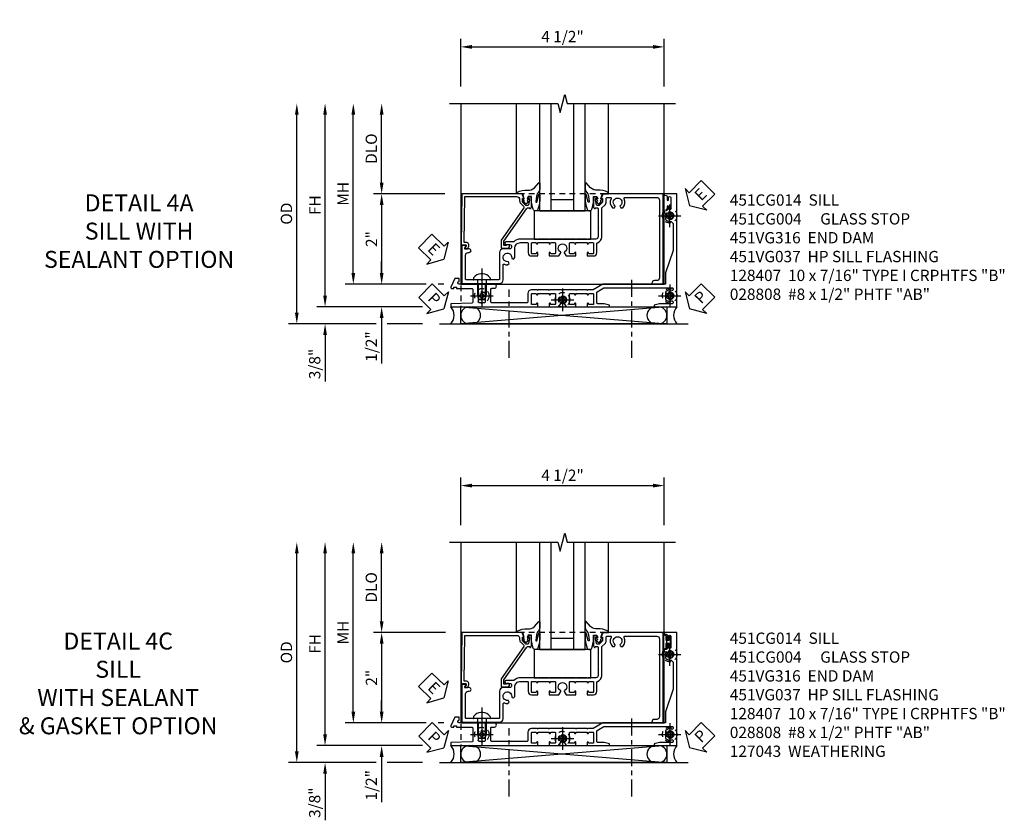
# Model space of a CAD drawing. Extents: x 0 to 98.2, y 0 to 66.
# Drawn here: x 29 to 50.7, y 23 to 40.7 of the extents above; entities that cross this region are included whole.
import ezdxf

# ---------------------------------------------------------------- set-up
doc = ezdxf.new("R2010")
doc.units = 0
doc.header["$LTSCALE"] = 0.5
doc.header["$MEASUREMENT"] = 0
for name, pattern in [('CENTER', [2, 1.25, -0.25, 0.25, -0.25]), ('CENTER2', [1.125, 0.75, -0.125, 0.125, -0.125]), ('HIDDEN', [0.375, 0.25, -0.125])]:
    doc.linetypes.add(name, pattern=pattern)
doc.layers.get('0').update_dxf_attribs({"color": 4, "linetype": 'CONTINUOUS'})
for name, color, linetype in [('CENTER', 1, 'CENTER'), ('DIME', 2, 'CONTINUOUS'), ('hidden', 3, 'HIDDEN'), ('TEXT', 3, 'CONTINUOUS')]:
    doc.layers.add(name, color=color, linetype=linetype)
doc.styles.get("Standard").update_dxf_attribs({"font": 'arial.ttf'})
doc.dimstyles.new('EXT_ON-OFF', dxfattribs={"dimscale": 2, "dimtxt": 0.125, "dimasz": 0.125, "dimexe": 0.09, "dimexo": 0.1875, "dimgap": 0.05, "dimtad": 3, "dimdec": 5, "dimzin": 3, "dimdsep": 46, "dimlunit": 5, "dimtxsty": 'Standard', "dimcen": 0, "dimse2": 1, "dimazin": 0, "dimtfac": 1, "dimtdec": 4, "dimtofl": 0, "dimtmove": 0, "dimatfit": 0, "dimfxl": 1, "dimfrac": 2, "dimtolj": 1, "dimtzin": 3, "dimarcsym": 0})
doc.dimstyles.new('EXT_ON-ON', dxfattribs={"dimscale": 2, "dimtxt": 0.125, "dimasz": 0.125, "dimexe": 0.09, "dimexo": 0.1875, "dimgap": 0.05, "dimtad": 3, "dimdec": 5, "dimzin": 3, "dimdsep": 46, "dimlunit": 5, "dimtxsty": 'Standard', "dimcen": 0, "dimazin": 0, "dimtfac": 1, "dimtdec": 4, "dimtofl": 0, "dimtmove": 0, "dimatfit": 0, "dimfxl": 1, "dimfrac": 2, "dimtolj": 1, "dimtzin": 3, "dimarcsym": 0})

# ---------------------------------------------------------------- blocks, each defined once
blk = doc.blocks.new('*D1901')
at = {"layer": 'DIME', "color": 0, "linetype": 'Continuous', "lineweight": -2, "transparency": 16777216}
for p, q in [((-4.752, -1.25), (-4.752, 2.75)), ((-2.595, -1.5), (-4.932, -1.5)), ((-2.344, -1.5), (-2.345, -1.5))]:
    blk.add_line(p, q, dxfattribs=at)
at = {"layer": 'DIME', "color": 0, "linetype": 'Continuous', "transparency": 16777216}
for points in [[(-4.793, 2.75), (-4.71, 2.75), (-4.752, 3)], [(-4.793, -1.25), (-4.71, -1.25), (-4.752, -1.5)]]:
    blk.add_solid(points, dxfattribs=at)
at = {"layer": 'DIME', "color": 0, "linetype": 'Continuous', "transparency": 16777216, "insert": (-4.977, 0.75), "char_height": 0.25, "attachment_point": 5, "rotation": 90}
blk.add_mtext('\\A1;FH  ', dxfattribs=at)
blk = doc.blocks.new('*D1878')
at = {"layer": 'DIME', "color": 0, "lineweight": -2, "transparency": 16777216}
for p, q in [((-3.5, 1.25), (-3.5, 2.75)), ((-2.101, 1), (-3.68, 1))]:
    blk.add_line(p, q, dxfattribs=at)
at = {"layer": 'DIME', "color": 0, "transparency": 16777216}
for points in [[(-3.542, 2.75), (-3.458, 2.75), (-3.5, 3)], [(-3.542, 1.25), (-3.458, 1.25), (-3.5, 1)]]:
    blk.add_solid(points, dxfattribs=at)
at = {"layer": 'DIME', "color": 0, "transparency": 16777216, "insert": (-3.729, 2), "char_height": 0.25, "attachment_point": 5, "rotation": 90}
blk.add_mtext('\\A1;DLO', dxfattribs=at)
blk = doc.blocks.new('*D1898')
at = {"layer": 'DIME', "color": 0, "lineweight": -2, "transparency": 16777216}
for p, q in [((-2.101, 1), (-3.68, 1)), ((-3.5, 0.75), (-3.5, -0.75)), ((-2.517, -1), (-3.68, -1)), ((-2.125, -1), (-2.251, -1))]:
    blk.add_line(p, q, dxfattribs=at)
at = {"layer": 'DIME', "color": 0, "transparency": 16777216}
for points in [[(-3.542, 0.75), (-3.458, 0.75), (-3.5, 1)], [(-3.542, -0.75), (-3.458, -0.75), (-3.5, -1)]]:
    blk.add_solid(points, dxfattribs=at)
at = {"layer": 'DIME', "color": 0, "transparency": 16777216, "insert": (-3.726, 0), "char_height": 0.25, "attachment_point": 5, "rotation": 90}
blk.add_mtext('\\A1;2"', dxfattribs=at)
blk = doc.blocks.new('B028808H')
for p, q in [((-0.091, 0.015), (-0.06, 0.015)), ((-0.091, 0.015), (-0.091, -0.015)), ((-0.015, 0.091), (-0.015, 0.06)), ((-0.015, 0.091), (0.015, 0.091)), ((0.015, 0.091), (0.015, 0.06)), ((0.06, 0.015), (0.091, 0.015)), ((0.091, 0.015), (0.091, -0.015)), ((-0.091, -0.015), (-0.06, -0.015)), ((-0.015, -0.06), (-0.015, -0.091)), ((-0.015, -0.091), (0.015, -0.091)), ((0.015, -0.06), (0.015, -0.091)), ((0.06, -0.015), (0.091, -0.015))]:
    blk.add_line(p, q)
blk.add_circle((0, 0), 0.161)
for centre, start, end in [((-0.06, 0.06), 270, 0), ((0.06, 0.06), 180, 270), ((-0.06, -0.06), 0, 89.9999), ((0.06, -0.06), 90, 180)]:
    blk.add_arc(centre, 0.0455, start, end)
at = {"layer": 'CENTER'}
for p, q in [((0, 0.25), (0, -0.25)), ((-0.25, 0), (0.25, 0))]:
    blk.add_line(p, q, dxfattribs=at)
blk = doc.blocks.new('*D1897')
at = {"layer": 'DIME', "color": 0, "lineweight": -2, "transparency": 16777216}
for p, q in [((-3.5, -0.75), (-3.5, -0.5)), ((-2.517, -1), (-3.68, -1)), ((-2.125, -1), (-2.251, -1)), ((-3.5, -1.75), (-3.5, -2.755))]:
    blk.add_line(p, q, dxfattribs=at)
at = {"layer": 'DIME', "color": 0, "transparency": 16777216}
for points in [[(-3.542, -0.75), (-3.458, -0.75), (-3.5, -1)], [(-3.542, -1.75), (-3.458, -1.75), (-3.5, -1.5)]]:
    blk.add_solid(points, dxfattribs=at)
at = {"layer": 'DIME', "color": 0, "transparency": 16777216, "insert": (-3.729, -2.378), "char_height": 0.25, "attachment_point": 5, "rotation": 90}
blk.add_mtext('\\A1;1/2"', dxfattribs=at)
blk = doc.blocks.new('*D1900')
at = {"layer": 'DIME', "color": 0, "lineweight": -2, "transparency": 16777216}
for p, q in [((-4.752, -1.25), (-4.752, -1)), ((-2.595, -1.5), (-4.932, -1.5)), ((-2.344, -1.5), (-2.345, -1.5)), ((-3.625, -1.875), (-4.932, -1.875)), ((-2.594, -1.875), (-3.375, -1.875)), ((-4.752, -2.125), (-4.752, -3.153))]:
    blk.add_line(p, q, dxfattribs=at)
at = {"layer": 'DIME', "color": 0, "transparency": 16777216}
for points in [[(-4.793, -1.25), (-4.71, -1.25), (-4.752, -1.5)], [(-4.793, -2.125), (-4.71, -2.125), (-4.752, -1.875)]]:
    blk.add_solid(points, dxfattribs=at)
at = {"layer": 'DIME', "color": 0, "transparency": 16777216, "insert": (-4.981, -2.764), "char_height": 0.25, "attachment_point": 5, "rotation": 90}
blk.add_mtext('\\A1;3/8"', dxfattribs=at)
blk = doc.blocks.new('*D1915')
at = {"layer": 'DIME', "color": 0, "lineweight": -2, "transparency": 16777216}
for p, q in [((-5.377, -1.625), (-5.377, 2.75)), ((-3.625, -1.875), (-5.557, -1.875)), ((-2.594, -1.875), (-3.375, -1.875))]:
    blk.add_line(p, q, dxfattribs=at)
at = {"layer": 'DIME', "color": 0, "transparency": 16777216}
for points in [[(-5.418, 2.75), (-5.335, 2.75), (-5.377, 3)], [(-5.418, -1.625), (-5.335, -1.625), (-5.377, -1.875)]]:
    blk.add_solid(points, dxfattribs=at)
at = {"layer": 'DIME', "color": 0, "transparency": 16777216, "insert": (-5.606, 0.562), "char_height": 0.25, "attachment_point": 5, "rotation": 90}
blk.add_mtext('\\A1;OD', dxfattribs=at)
blk = doc.blocks.new('*D1899')
at = {"layer": 'DIME', "color": 0, "lineweight": -2, "transparency": 16777216}
for p, q in [((-4.127, -0.75), (-4.127, 2.75)), ((-2.517, -1), (-4.307, -1)), ((-2.125, -1), (-2.251, -1))]:
    blk.add_line(p, q, dxfattribs=at)
at = {"layer": 'DIME', "color": 0, "transparency": 16777216}
for points in [[(-4.168, 2.75), (-4.085, 2.75), (-4.127, 3)], [(-4.168, -0.75), (-4.085, -0.75), (-4.127, -1)]]:
    blk.add_solid(points, dxfattribs=at)
at = {"layer": 'DIME', "color": 0, "transparency": 16777216, "insert": (-4.352, 1), "char_height": 0.25, "attachment_point": 5, "rotation": 90}
blk.add_mtext('\\A1;MH', dxfattribs=at)
blk = doc.blocks.new('ESEAL2')
at = {"layer": 'TEXT', "color": 7}
for p, q in [((0.196, 0.338), (0, 0)), ((0.196, 0.21), (0.196, 0.338)), ((0.196, -0.338), (0, 0)), ((0.575, 0.21), (0.196, 0.21)), ((0.575, 0.21), (0.575, -0.21)), ((0.575, -0.21), (0.196, -0.21)), ((0.196, -0.21), (0.196, -0.338))]:
    blk.add_line(p, q, dxfattribs=at)
at = {"layer": 'TEXT', "color": 3}
blk.add_text('E', height=0.25, dxfattribs=at).set_placement((0.247, -0.116))
blk = doc.blocks.new('PSEAL1')
at = {"layer": 'TEXT', "color": 7}
for p, q in [((-0.196, 0.21), (-0.196, 0.338)), ((-0.196, 0.338), (0, 0)), ((-0.575, 0.21), (-0.196, 0.21)), ((-0.575, 0.21), (-0.575, -0.21)), ((-0.196, -0.338), (0, 0)), ((-0.575, -0.21), (-0.196, -0.21)), ((-0.196, -0.21), (-0.196, -0.338))]:
    blk.add_line(p, q, dxfattribs=at)
at = {"layer": 'TEXT', "color": 3}
blk.add_text('P', height=0.25, dxfattribs=at).set_placement((-0.413, -0.116))
blk = doc.blocks.new('PSEAL2')
at = {"layer": 'TEXT', "color": 7}
for p, q in [((0.196, 0.338), (0, 0)), ((0.196, 0.21), (0.196, 0.338)), ((0.196, -0.338), (0, 0)), ((0.575, 0.21), (0.196, 0.21)), ((0.575, 0.21), (0.575, -0.21)), ((0.196, -0.21), (0.196, -0.338)), ((0.575, -0.21), (0.196, -0.21))]:
    blk.add_line(p, q, dxfattribs=at)
at = {"layer": 'TEXT', "color": 3}
blk.add_text('P', height=0.25, dxfattribs=at).set_placement((0.247, -0.116))
blk = doc.blocks.new('ESEAL1')
at = {"layer": 'TEXT', "color": 7}
for p, q in [((-0.196, 0.338), (0, 0)), ((-0.196, 0.21), (-0.196, 0.338)), ((-0.575, 0.21), (-0.575, -0.21)), ((-0.575, 0.21), (-0.196, 0.21)), ((-0.196, -0.338), (0, 0)), ((-0.575, -0.21), (-0.196, -0.21)), ((-0.196, -0.21), (-0.196, -0.338))]:
    blk.add_line(p, q, dxfattribs=at)
at = {"layer": 'TEXT', "color": 3}
blk.add_text('E', height=0.25, dxfattribs=at).set_placement((-0.413, -0.116))
blk = doc.blocks.new('B451CG004')
blk.add_lwpolyline([(-0.846, -0.448, 0.198912), (-0.784, -0.423), (-0.72, -0.358, -0.36397), (-0.688, -0.356), (0.027, -0.856), (0.204, -0.856), (0.204, -0.71, 1.646335), (0.141, -0.743), (0.141, -0.801), (0.044, -0.801), (-0.671, -0.3), (-0.671, -0.288, -0.414214), (-0.691, -0.268), (-0.691, -0.226), (-0.669, -0.226, 0.414214), (-0.707, -0.188), (-0.909, -0.188, 0.414214), (-0.929, -0.208), (-0.929, -0.237, 0.414214), (-0.909, -0.257), (-0.897, -0.257), (-0.897, -0.228), (-0.859, -0.228), (-0.757, -0.249, -0.354119), (-0.741, -0.269), (-0.741, -0.312), (-0.808, -0.378, -0.198912), (-0.825, -0.386), (-0.897, -0.386), (-0.897, -0.357), (-1, -0.393), (-1, -1.726), (0.139, -1.741), (0.139, -1.633), (0.203, -1.67, 0.589045), (0.218, -1.661), (0.216, -1.604), (0.171, -1.578, 0.57735), (0.076, -1.633), (0.076, -1.677), (-0.938, -1.664), (-0.938, -0.518, -0.414214), (-0.867, -0.448)], format="xyb", close=True)
blk = doc.blocks.new('B027073')
blk.add_lwpolyline([(0.625, 0), (0.625, 0.625), (-0.625, 0.625), (-0.625, 0)], close=True)
blk = doc.blocks.new('B027074-M')
blk.add_lwpolyline([(0.062, 0.144), (0.035, 0.149), (0.069, 0.257), (0.13, 0.261), (0.205, 0.259), (0.195, 0.29, 0.12571), (-0.037, 0.341, -0.226084), (-0.19, 0.391), (-0.286, 0.502, 0.644976), (-0.312, 0.49), (-0.31, 0.361, 0.151869), (-0.294, 0.316), (-0.255, 0.257, -0.029345), (-0.238, 0.205), (-0.221, 0.083, -0.653812), (-0.241, 0.076), (-0.285, 0.241, 0.888636), (-0.31, 0.239), (-0.31, 0.105, 0.064205), (-0.268, -0.084, 0.689636), (-0.165, -0.084, 0.070356), (-0.124, 0.105), (-0.124, 0.201), (-0.051, 0.201), (-0.029, 0.147), (-0.068, 0.142), (-0.034, 0.106), (-0.065, 0.084), (-0.004, 0.03), (0.052, 0.096), (0.027, 0.106)], format="xyb", close=True)
blk = doc.blocks.new('S451GT1000')
for p, q in [((-1, -0.625), (-1, -3)), ((0, -0.625), (-1, -0.625)), ((-0.75, -0.625), (-0.75, -3)), ((-0.25, -0.625), (-0.25, -3)), ((0, -0.625), (0, -3)), ((-1.518, -1), (-1.518, -3)), ((-0.25, -0.875), (-0.75, -0.875)), ((0.517, -1), (0.517, -3))]:
    blk.add_line(p, q)
at = {"rotation": 180}
blk.add_blockref('B027074-M', (-1.312, -0.742), dxfattribs=at)
at = {"xscale": -1, "rotation": 180}
blk.add_blockref('B027074-M', (0.312, -0.742), dxfattribs=at)
blk = doc.blocks.new('B451CG014')
blk.add_lwpolyline([(0.081, 1.273, 0.336225), (-0.044, 1.367), (-0.676, 1.367, -0.198912), (-0.69, 1.373), (-0.751, 1.435, 0.198912), (-0.825, 1.465), (-0.9, 1.465, -0.414214), (-0.92, 1.485), (-0.92, 1.556, -0.567084), (-0.891, 1.573, 0.338898), (-0.692, 1.606), (-0.692, 1.649), (-0.718, 1.664, 0.374693), (-0.737, 1.66, -2.917647), (-0.737, 1.777, 0.374693), (-0.718, 1.773), (-0.692, 1.788), (-0.692, 1.832, 0.338898), (-0.891, 1.864, -0.567084), (-0.92, 1.882), (-0.92, 2.586, -0.414214), (-0.86, 2.646), (0.86, 2.646, -0.414214), (0.92, 2.586), (0.92, 2.536, 0.414214), (0.98, 2.476), (1, 2.476), (1, 2.726), (-1, 2.726), (-1, 1.392), (-0.897, 1.357), (-0.897, 1.385), (-0.825, 1.385, -0.198912), (-0.808, 1.378), (-0.741, 1.312), (-0.741, 1.269, -0.354119), (-0.757, 1.249), (-0.859, 1.227), (-0.897, 1.227), (-0.897, 1.256), (-0.909, 1.256, 0.414214), (-0.929, 1.236), (-0.929, 1.208, 0.414214), (-0.909, 1.187), (-0.707, 1.187, 0.414214), (-0.669, 1.225), (-0.691, 1.225), (-0.691, 1.268, -0.414214), (-0.671, 1.288), (-0.26, 1.288), (-0.25, 1.298), (-0.24, 1.288), (-0.05, 1.288, -0.414214), (0, 1.238), (0, 1.057), (0.01, 1.047), (0, 1.037), (0, 0.807), (0.01, 0.797), (0, 0.787), (0, 0.51), (0.01, 0.5), (0, 0.49), (0, 0.213), (0.01, 0.203), (0, 0.193), (0, -0.037), (0.01, -0.047), (0, -0.057), (0, -0.43, 0.2024), (0.062, -0.577), (0.062, -0.75, 1), (0.124, -0.75), (0.124, -0.672, -1), (0.218, -0.672), (0.218, -0.813, 0.414214), (0.298, -0.893), (0.884, -0.893, -0.414214), (0.904, -0.913), (0.904, -1.274), (0.914, -1.284), (0.904, -1.294), (0.904, -1.626, -0.414214), (0.884, -1.646), (0.358, -1.646, -0.414214), (0.298, -1.586), (0.298, -1.561, 1), (0.218, -1.561), (0.218, -1.663), (0.153, -1.625, 0.57735), (0.138, -1.634), (0.138, -1.726), (0.984, -1.726), (0.984, -0.893, 0.414214), (0.904, -0.813), (0.576, -0.813, -0.541052), (0.557, -0.785, 0.110935), (0.571, -0.714), (0.54, -0.683), (0.512, -0.691, 0.374693), (0.501, -0.707, -2.917647), (0.418, -0.624, 0.374693), (0.434, -0.613), (0.442, -0.585), (0.411, -0.554, 0.038046), (0.386, -0.555), (0.205, -0.555, -0.414214), (0.08, -0.43), (0.08, -0.278, -0.414214), (0.1, -0.258), (0.305, -0.258, 0.414214), (0.375, -0.188), (0.375, -0.047), (0.309, -0.047, 1), (0.309, -0.078), (0.31, -0.078, -0.414214), (0.325, -0.093), (0.325, -0.173, -0.414214), (0.31, -0.188), (0.095, -0.188, -0.414214), (0.08, -0.173), (0.08, -0.093, -0.414214), (0.095, -0.078), (0.095, -0.078, 1), (0.095, -0.047), (0.08, -0.047), (0.08, 0.203), (0.095, 0.203, 1), (0.095, 0.234), (0.095, 0.234, -0.414214), (0.08, 0.249), (0.08, 0.329, -0.414214), (0.095, 0.344), (0.31, 0.344, -0.414214), (0.325, 0.329), (0.325, 0.249, -0.414214), (0.31, 0.234), (0.309, 0.234, 1), (0.309, 0.203), (0.375, 0.203), (0.375, 0.421), (0.306, 0.46, 0.421864), (0.285, 0.455, -3.93644), (0.285, 0.545, 0.421864), (0.306, 0.54), (0.375, 0.579), (0.375, 0.797), (0.309, 0.797, 1), (0.309, 0.766), (0.31, 0.766, -0.414214), (0.325, 0.751), (0.325, 0.671, -0.414214), (0.31, 0.656), (0.095, 0.656, -0.414214), (0.08, 0.671), (0.08, 0.751, -0.414214), (0.095, 0.766), (0.095, 0.766, 1), (0.095, 0.797), (0.08, 0.797), (0.08, 1.047), (0.095, 1.047, 1), (0.095, 1.078), (0.095, 1.078, -0.414214), (0.08, 1.093), (0.08, 1.173, -0.414214), (0.095, 1.188), (0.31, 1.188, -0.414214), (0.325, 1.173), (0.325, 1.093, -0.414214), (0.31, 1.078), (0.309, 1.078, 1), (0.309, 1.047), (0.375, 1.047), (0.375, 1.188, 0.414214), (0.305, 1.258), (0.1, 1.258, -0.336225)], format="xyb", close=True)
blk = doc.blocks.new('B128407')
for p, q in [((-0.133, 0.02), (-0.133, -0.02)), ((0, 0.178), (0, -0.178)), ((0, 0.095), (0.312, 0.095)), ((0.312, 0.095), (0.438, 0.065)), ((0.438, 0.065), (0.438, -0.065)), ((0, -0.095), (0.312, -0.095)), ((0.312, -0.095), (0.438, -0.065))]:
    blk.add_line(p, q)
at = {"ltscale": 0.5}
for p, q in [((-0.038, 0.186), (-0.008, 0.186)), ((-0.038, -0.186), (-0.008, -0.186))]:
    blk.add_line(p, q, dxfattribs=at)
for centre, radius, start, end in [((0.067, 0.02), 0.2, 125.5224, 180), ((-0.038, 0.167), 0.02, 90, 125.5224), ((-0.008, 0.178), 0.008, 0, 90), ((0.067, -0.02), 0.2, 180, 234.4776), ((-0.038, -0.167), 0.02, 234.4776, 270)]:
    blk.add_arc(centre, radius, start, end)
blk.add_arc((-0.008, -0.178), 0.008, 270, 0, dxfattribs=at)
at = {"layer": 'CENTER', "ltscale": 0.5}
blk.add_line((-0.25, 0), (0.562, 0), dxfattribs=at)
blk = doc.blocks.new('B451VG037')
blk.add_lwpolyline([(1.125, -0.188, 0.414214), (1.205, -0.268), (1.39, -0.268, -0.414214), (1.41, -0.288), (1.41, -0.667), (1.42, -0.677), (1.41, -0.687), (1.41, -1.066, -0.414214), (1.39, -1.086), (1.11, -1.086, -0.414214), (1.09, -1.066), (1.09, -1.006, 1), (1, -1.006), (1, -1.211), (1.245, -1.211), (1.255, -1.201), (1.265, -1.211), (1.39, -1.211, -0.414214), (1.41, -1.231), (1.41, -1.338, -0.414214), (1.39, -1.358), (1, -1.358), (1, -1.785, -1), (0.938, -1.785), (0.875, -1.785), (0.875, -1.878), (1.066, -1.967, 0.548619), (1.094, -1.949), (1.094, -1.906), (1.064, -1.906), (1.064, -1.844), (1.094, -1.844), (1.094, -1.503, -0.414214), (1.114, -1.483), (1.245, -1.483), (1.255, -1.473), (1.265, -1.483), (1.4, -1.483, -0.408201), (1.42, -1.503), (1.43, -1.969), (1.5, -1.969), (1.5, -0.047), (1.434, -0.047, 1.008231), (1.435, -0.078, -0.419023), (1.45, -0.093), (1.45, -0.173, -0.414214), (1.435, -0.188), (1.22, -0.188, -0.414214), (1.205, -0.173), (1.205, -0.093, -0.419023), (1.22, -0.078, 1.008231), (1.22, -0.047), (1.205, -0.047), (1.205, 0.203), (1.22, 0.203, 1.008231), (1.22, 0.234, -0.419023), (1.205, 0.249), (1.205, 0.329, -0.414214), (1.22, 0.344), (1.435, 0.344, -0.414214), (1.45, 0.329), (1.45, 0.249, -0.419023), (1.435, 0.234, 1.008231), (1.434, 0.203), (1.5, 0.203), (1.5, 0.416), (1.423, 0.46, 0.381934), (1.403, 0.456, -3.042782), (1.403, 0.544, 0.381934), (1.423, 0.54), (1.5, 0.584), (1.5, 0.797), (1.434, 0.797, 1.008231), (1.435, 0.766, -0.419023), (1.45, 0.751), (1.45, 0.671, -0.414214), (1.435, 0.656), (1.22, 0.656, -0.414214), (1.205, 0.671), (1.205, 0.751, -0.419023), (1.22, 0.766, 1.008231), (1.22, 0.797), (1.205, 0.797), (1.205, 1.047), (1.22, 1.047, 1.008231), (1.22, 1.078, -0.419023), (1.205, 1.093), (1.205, 1.173, -0.414214), (1.22, 1.188), (1.435, 1.188, -0.414214), (1.45, 1.173), (1.45, 1.093, -0.419023), (1.435, 1.078, 1.008231), (1.434, 1.047), (1.5, 1.047), (1.5, 1.54), (1.461, 1.54), (1.43, 1.424), (1.43, 1.278, -0.414214), (1.41, 1.258), (1.183, 1.258, -0.267949), (1.165, 1.268), (1.08, 1.416), (1.08, 2.924, -0.414214), (1.1, 2.944), (1.122, 2.944, -0.531846), (1.14, 2.917, 0.290442), (1.164, 2.786, 0.209104), (1.175, 2.781), (1.201, 2.781, 0.267949), (1.214, 2.788), (1.215, 2.791, 0.381934), (1.211, 2.811, -3.042782), (1.299, 2.811, 0.381934), (1.295, 2.791), (1.296, 2.788, 0.267949), (1.309, 2.781), (1.335, 2.781, 0.209104), (1.346, 2.786, 0.290442), (1.37, 2.917, -0.531846), (1.388, 2.944), (1.41, 2.944, -0.414214), (1.43, 2.924), (1.43, 2.647), (1.461, 2.531), (1.5, 2.531), (1.5, 3.031), (-1, 3.031), (-1, 2.75), (-0.971, 2.75), (-0.963, 2.796, -0.36397), (-0.943, 2.812), (-0.873, 2.812, 1), (-0.873, 2.846), (-0.918, 2.846, -1), (-0.918, 2.893), (-0.669, 2.893, -1), (-0.669, 2.846), (-0.714, 2.846, 1), (-0.714, 2.812), (-0.643, 2.812, -0.36397), (-0.623, 2.796), (-0.615, 2.75), (-0.579, 2.75), (-0.579, 2.763, -0.32264), (-0.565, 2.782, 0.183205), (-0.557, 2.788), (-0.556, 2.791, 0.381934), (-0.56, 2.811, -3.042782), (-0.472, 2.811, 0.381934), (-0.476, 2.791), (-0.475, 2.788, 0.267949), (-0.462, 2.781), (-0.436, 2.781, 0.209104), (-0.425, 2.786, 0.19003), (-0.392, 2.871, -0.41565), (-0.312, 2.951), (0.25, 2.951), (0.75, 2.78), (1, 2.78), (1, 2.046), (1.01, 2.036), (1, 2.026), (1, 1.395), (1.125, 1.178), (1.125, 1.057), (1.135, 1.047), (1.125, 1.037), (1.125, 0.807), (1.135, 0.797), (1.125, 0.787), (1.125, 0.51), (1.135, 0.5), (1.125, 0.49), (1.125, 0.213), (1.135, 0.203), (1.125, 0.193), (1.125, -0.037), (1.135, -0.047), (1.125, -0.057)], format="xyb", close=True)
blk = doc.blocks.new('B451VG316')
at = {"layer": 'hidden'}
blk.add_lwpolyline([(-1.75, -1.5), (3.031, -1.5), (3.031, 1), (-1.75, 1)], close=True, dxfattribs=at)
for centre in [(2.87, 0.516), (-1.284, -1.255), (0.5, -1.344), (2.87, -1.255)]:
    blk.add_circle(centre, 0.0885, dxfattribs=at)
blk = doc.blocks.new('*D1879')
at = {"layer": 'DIME', "color": 0, "lineweight": -2, "transparency": 16777216}
for p, q in [((-1.75, 3.375), (-1.75, 4.43)), ((2.75, 3.375), (2.75, 4.43)), ((-1.5, 4.25), (2.5, 4.25))]:
    blk.add_line(p, q, dxfattribs=at)
at = {"layer": 'DIME', "color": 0, "transparency": 16777216}
for points in [[(-1.5, 4.292), (-1.5, 4.208), (-1.75, 4.25)], [(2.5, 4.292), (2.5, 4.208), (2.75, 4.25)]]:
    blk.add_solid(points, dxfattribs=at)
at = {"layer": 'DIME', "color": 0, "transparency": 16777216, "insert": (0.5, 4.479), "char_height": 0.25, "attachment_point": 5}
blk.add_mtext('\\A1;4 1/2"', dxfattribs=at)
blk = doc.blocks.new('*D1906')
at = {"layer": 'DIME', "color": 0, "linetype": 'Continuous', "lineweight": -2, "transparency": 16777216}
for p, q in [((-4.752, -1.25), (-4.752, 2.75)), ((-2.595, -1.5), (-4.932, -1.5)), ((-2.344, -1.5), (-2.345, -1.5))]:
    blk.add_line(p, q, dxfattribs=at)
at = {"layer": 'DIME', "color": 0, "linetype": 'Continuous', "transparency": 16777216}
for points in [[(-4.793, 2.75), (-4.71, 2.75), (-4.752, 3)], [(-4.793, -1.25), (-4.71, -1.25), (-4.752, -1.5)]]:
    blk.add_solid(points, dxfattribs=at)
at = {"layer": 'DIME', "color": 0, "linetype": 'Continuous', "transparency": 16777216, "insert": (-4.977, 0.75), "char_height": 0.25, "attachment_point": 5, "rotation": 90}
blk.add_mtext('\\A1;FH  ', dxfattribs=at)
blk = doc.blocks.new('*D1881')
at = {"layer": 'DIME', "color": 0, "lineweight": -2, "transparency": 16777216}
for p, q in [((-3.5, 1.251), (-3.5, 2.75)), ((-2.086, 1.001), (-3.68, 1.001))]:
    blk.add_line(p, q, dxfattribs=at)
at = {"layer": 'DIME', "color": 0, "transparency": 16777216}
for points in [[(-3.542, 2.75), (-3.458, 2.75), (-3.5, 3)], [(-3.542, 1.251), (-3.458, 1.251), (-3.5, 1.001)]]:
    blk.add_solid(points, dxfattribs=at)
at = {"layer": 'DIME', "color": 0, "transparency": 16777216, "insert": (-3.729, 2), "char_height": 0.25, "attachment_point": 5, "rotation": 90}
blk.add_mtext('\\A1;DLO', dxfattribs=at)
blk = doc.blocks.new('*D1903')
at = {"layer": 'DIME', "color": 0, "lineweight": -2, "transparency": 16777216}
for p, q in [((-2.086, 1.001), (-3.68, 1.001)), ((-3.5, 0.751), (-3.5, -0.75)), ((-2.517, -1), (-3.68, -1)), ((-2.125, -1), (-2.251, -1))]:
    blk.add_line(p, q, dxfattribs=at)
at = {"layer": 'DIME', "color": 0, "transparency": 16777216}
for points in [[(-3.542, 0.751), (-3.458, 0.751), (-3.5, 1.001)], [(-3.542, -0.75), (-3.458, -0.75), (-3.5, -1)]]:
    blk.add_solid(points, dxfattribs=at)
at = {"layer": 'DIME', "color": 0, "transparency": 16777216, "insert": (-3.726, 0), "char_height": 0.25, "attachment_point": 5, "rotation": 90}
blk.add_mtext('\\A1;2"', dxfattribs=at)
blk = doc.blocks.new('*D1902')
at = {"layer": 'DIME', "color": 0, "lineweight": -2, "transparency": 16777216}
for p, q in [((-3.5, -0.75), (-3.5, -0.5)), ((-2.517, -1), (-3.68, -1)), ((-2.125, -1), (-2.251, -1)), ((-3.5, -1.75), (-3.5, -2.755))]:
    blk.add_line(p, q, dxfattribs=at)
at = {"layer": 'DIME', "color": 0, "transparency": 16777216}
for points in [[(-3.542, -0.75), (-3.458, -0.75), (-3.5, -1)], [(-3.542, -1.75), (-3.458, -1.75), (-3.5, -1.5)]]:
    blk.add_solid(points, dxfattribs=at)
at = {"layer": 'DIME', "color": 0, "transparency": 16777216, "insert": (-3.729, -2.378), "char_height": 0.25, "attachment_point": 5, "rotation": 90}
blk.add_mtext('\\A1;1/2"', dxfattribs=at)
blk = doc.blocks.new('*D1905')
at = {"layer": 'DIME', "color": 0, "lineweight": -2, "transparency": 16777216}
for p, q in [((-4.752, -1.25), (-4.752, -1)), ((-2.595, -1.5), (-4.932, -1.5)), ((-2.344, -1.5), (-2.345, -1.5)), ((-3.625, -1.875), (-4.932, -1.875)), ((-2.594, -1.875), (-3.375, -1.875)), ((-4.752, -2.125), (-4.752, -3.153))]:
    blk.add_line(p, q, dxfattribs=at)
at = {"layer": 'DIME', "color": 0, "transparency": 16777216}
for points in [[(-4.793, -1.25), (-4.71, -1.25), (-4.752, -1.5)], [(-4.793, -2.125), (-4.71, -2.125), (-4.752, -1.875)]]:
    blk.add_solid(points, dxfattribs=at)
at = {"layer": 'DIME', "color": 0, "transparency": 16777216, "insert": (-4.981, -2.764), "char_height": 0.25, "attachment_point": 5, "rotation": 90}
blk.add_mtext('\\A1;3/8"', dxfattribs=at)
blk = doc.blocks.new('*D1916')
at = {"layer": 'DIME', "color": 0, "lineweight": -2, "transparency": 16777216}
for p, q in [((-5.377, -1.625), (-5.377, 2.75)), ((-3.625, -1.875), (-5.557, -1.875)), ((-2.594, -1.875), (-3.375, -1.875))]:
    blk.add_line(p, q, dxfattribs=at)
at = {"layer": 'DIME', "color": 0, "transparency": 16777216}
for points in [[(-5.418, 2.75), (-5.335, 2.75), (-5.377, 3)], [(-5.418, -1.625), (-5.335, -1.625), (-5.377, -1.875)]]:
    blk.add_solid(points, dxfattribs=at)
at = {"layer": 'DIME', "color": 0, "transparency": 16777216, "insert": (-5.606, 0.562), "char_height": 0.25, "attachment_point": 5, "rotation": 90}
blk.add_mtext('\\A1;OD', dxfattribs=at)
blk = doc.blocks.new('*D1904')
at = {"layer": 'DIME', "color": 0, "lineweight": -2, "transparency": 16777216}
for p, q in [((-4.127, -0.75), (-4.127, 2.75)), ((-2.517, -1), (-4.307, -1)), ((-2.125, -1), (-2.251, -1))]:
    blk.add_line(p, q, dxfattribs=at)
at = {"layer": 'DIME', "color": 0, "transparency": 16777216}
for points in [[(-4.168, 2.75), (-4.085, 2.75), (-4.127, 3)], [(-4.168, -0.75), (-4.085, -0.75), (-4.127, -1)]]:
    blk.add_solid(points, dxfattribs=at)
at = {"layer": 'DIME', "color": 0, "transparency": 16777216, "insert": (-4.352, 1), "char_height": 0.25, "attachment_point": 5, "rotation": 90}
blk.add_mtext('\\A1;MH', dxfattribs=at)
blk = doc.blocks.new('B127043-M')
for points in [[(-0.083, -0.047, -0.260536), (-0.071, -0.04), (-0.028, -0.04), (-0.028, -0.035), (-0.056, -0.035, -0.198912), (-0.063, -0.032), (-0.072, -0.023, -0.198912), (-0.075, -0.016), (-0.075, 0.016, -0.198912), (-0.072, 0.023), (-0.063, 0.032, -0.198912), (-0.056, 0.035), (-0.028, 0.035), (-0.028, 0.04), (-0.071, 0.04, -0.260536), (-0.083, 0.047), (-0.084, 0.048, -0.140552), (-0.085, 0.053), (-0.085, 0.12, 1), (-0.158, 0.12), (-0.158, -0.12, 1), (-0.085, -0.12), (-0.085, -0.053, -0.140552), (-0.084, -0.048)], [(-0.088, -0.045, 0.28677), (-0.088, 0.045, -0.140552), (-0.09, 0.053), (-0.09, 0.12, 1), (-0.153, 0.12), (-0.153, -0.12, 1), (-0.09, -0.12), (-0.09, -0.053, -0.140552)], [(-0.028, 0.035), (-0.028, 0.125, -0.414214), (-0.018, 0.135), (-0.01, 0.135, -0.414214), (0, 0.125), (0, -0.125, -0.414214), (-0.01, -0.135), (-0.018, -0.135, -0.414214), (-0.028, -0.125), (-0.028, -0.035), (-0.056, -0.035, -0.198912), (-0.063, -0.032), (-0.072, -0.023, -0.198912), (-0.075, -0.016), (-0.075, 0.016, -0.198912), (-0.072, 0.023), (-0.063, 0.032, -0.198912), (-0.056, 0.035)]]:
    blk.add_lwpolyline(points, format="xyb", close=True)
blk = doc.blocks.new('*D1882')
at = {"layer": 'DIME', "color": 0, "lineweight": -2, "transparency": 16777216}
for p, q in [((-1.75, 3.375), (-1.75, 4.43)), ((2.75, 3.375), (2.75, 4.43)), ((-1.5, 4.25), (2.5, 4.25))]:
    blk.add_line(p, q, dxfattribs=at)
at = {"layer": 'DIME', "color": 0, "transparency": 16777216}
for points in [[(-1.5, 4.292), (-1.5, 4.208), (-1.75, 4.25)], [(2.5, 4.292), (2.5, 4.208), (2.75, 4.25)]]:
    blk.add_solid(points, dxfattribs=at)
at = {"layer": 'DIME', "color": 0, "transparency": 16777216, "insert": (0.5, 4.479), "char_height": 0.25, "attachment_point": 5}
blk.add_mtext('\\A1;4 1/2"', dxfattribs=at)
blk = doc.blocks.new('S451CS01KCADS')
for p, q in [((-1.751446, -1.5), (2.809051, -1.875)), ((2.809051, -1.5), (-1.751446, -1.875)), ((-2.219, -1.875), (3.281, -1.875))]:
    blk.add_line(p, q)
for points in [[(-2.000005, 3), (0.399995, 3), (0.449995, 2.8), (0.549995, 3.2), (0.599995, 3), (2.999995, 3)], [(-1.749995, 3), (-1.749995, -1.000066), (2.75, -0.99965), (2.75, 3)]]:
    blk.add_lwpolyline(points)
blk.add_lwpolyline([(-1.751446, -1.5), (2.809051, -1.5), (2.809051, -1.875), (-1.751446, -1.875)], close=True)
for centre, radius, start, end in [((-2.172844, -1.687229), 0.27678, 317.2801205, 42.5670909), ((-1.564201, -1.6875), 0.1875, 90, 270), ((-1.498106, -1.6875), 0.1875, 270, 90), ((2.555456, -1.6875), 0.1875, 90, 270), ((2.621551, -1.6875), 0.1875, 270, 90), ((3.234844, -1.687229), 0.27678, 137.4329091, 222.7198795)]:
    blk.add_arc(centre, radius, start, end)
at = {"layer": 'CENTER', "linetype": 'CENTER2'}
for p, q in [((2.0355, -2.628798), (2.0355, -0.80697)), ((-0.677, -2.628798), (-0.677, -1.115102))]:
    blk.add_line(p, q, dxfattribs=at)
for name, p, rotation in [('S451GT1000', (-0.000005, 0), 180), ('ESEAL2', (3.312495, 0.737235), 45), ('B451VG037', (0, 0), 270), ('B451CG004', (0, 0), 270), ('B451CG014', (0, 0), 270), ('ESEAL1', (-2.125005, -0.447047), 315.807511852749), ('B128407', (-1.2845, -0.904375), 270), ('PSEAL1', (-2.125005, -1.546894), 315.0959061837078), ('PSEAL2', (3.312495, -1.546894), 45.2390146240911)]:
    blk.add_blockref(name, p, dxfattribs=dict(rotation=rotation))
for name, p in [('B451VG316', (0, 0)), ('B027073', (0.499424, 0))]:
    blk.add_blockref(name, p)
at = {"layer": 'hidden'}
for p in [(2.869745, 0.516), (-1.284, -1.255), (2.870245, -1.255), (0.499998, -1.34375)]:
    blk.add_blockref('B028808H', p, dxfattribs=at)
at = {"layer": 'DIME'}
dim = blk.add_linear_dim(base=(2.75, 4.25), p1=(-1.749995, 3), p2=(2.75, 3), dimstyle='EXT_ON-ON', override={"dimpost": '"'}, dxfattribs=at)
dim.commit()
dim.dimension.update_dxf_attribs({"geometry": '*D1879', "text_midpoint": (0.5000025, 4.4792633015)})
for base, p1, p2, text, dimstyle, picture, middle in [((-5.376563, 3), (-2.219, -1.875), (-2.000005, 3), 'OD', 'EXT_ON-OFF', '*D1915', (-5.605911, 0.5625)), ((-4.126563, 3), (-1.75, -1.000002), (-2.000005, 3), 'MH', 'EXT_ON-OFF', '*D1899', (-4.351563, 0.999999)), ((-3.500005, 3), (-1.726, 1), (-2.000005, 3), 'DLO', 'EXT_ON-OFF', '*D1878', (-3.729354, 2)), ((-3.500005, -1.000002), (-1.726, 1), (-1.75, -1.000002), '2"', 'EXT_ON-ON', '*D1898', (-3.725517, -0.000001))]:
    dim = blk.add_linear_dim(base=base, p1=p1, p2=p2, angle=90, text=text, dimstyle=dimstyle, override={"dimpost": '"'}, dxfattribs=at)
    dim.commit()
    dim.dimension.update_dxf_attribs({"geometry": picture, "text_midpoint": middle})
at = {"layer": 'DIME', "linetype": 'Continuous'}
dim = blk.add_linear_dim(base=(-4.751563, 3), p1=(-1.969255, -1.5), p2=(-2.000005, 3), angle=90, text='FH  ', dimstyle='EXT_ON-OFF', override={"dimpost": '"'}, dxfattribs=at)
dim.commit()
dim.dimension.update_dxf_attribs({"geometry": '*D1901', "text_midpoint": (-4.976562, 0.75)})
at = {"layer": 'DIME'}
for base, p1, p2, dimstyle, override, picture, middle in [((-3.500005, -1.5), (-1.75, -1.000002), (-1.4825, -1.5), 'EXT_ON-OFF', {"dimpost": '"', "dimadec": 5, "dimarcsym": 1}, '*D1897', (-3.729268, -2.377541)), ((-4.751563, -1.875), (-1.969255, -1.5), (-2.219, -1.875), 'EXT_ON-ON', {"dimpost": '"'}, '*D1900', (-4.980911, -2.764222))]:
    dim = blk.add_linear_dim(base=base, p1=p1, p2=p2, angle=90, dimstyle=dimstyle, override=override, dxfattribs=at)
    dim.commit()
    dim.dimension.update_dxf_attribs({"geometry": picture, "text_midpoint": middle})
blk = doc.blocks.new('S451CS02KCADS')
for p, q in [((-1.751446, -1.5), (2.809051, -1.875)), ((2.809051, -1.5), (-1.751446, -1.875)), ((-2.219, -1.875), (3.281, -1.875))]:
    blk.add_line(p, q)
for points in [[(-2.000005, 3), (0.399995, 3), (0.449995, 2.8), (0.549995, 3.2), (0.599995, 3), (2.999995, 3)], [(-1.749995, 3), (-1.749995, -1.000068), (2.75, -0.999653), (2.75, 0.638853)], [(2.75, 0.947147), (2.75, 3)]]:
    blk.add_lwpolyline(points)
blk.add_lwpolyline([(-1.751446, -1.5), (2.809051, -1.5), (2.809051, -1.875), (-1.751446, -1.875)], close=True)
for centre, radius, start, end in [((-2.172844, -1.687229), 0.27678, 317.2801205, 42.5670909), ((-1.564201, -1.6875), 0.1875, 90, 270), ((-1.498106, -1.6875), 0.1875, 270, 90), ((2.555456, -1.6875), 0.1875, 90, 270), ((2.621551, -1.6875), 0.1875, 270, 90), ((3.234844, -1.687229), 0.27678, 137.4329091, 222.7198795)]:
    blk.add_arc(centre, radius, start, end)
at = {"layer": 'CENTER', "linetype": 'CENTER2'}
for p, q in [((2.0355, -2.628798), (2.0355, -0.80697)), ((-0.677, -2.628798), (-0.677, -1.115102))]:
    blk.add_line(p, q, dxfattribs=at)
for name, p, rotation in [('S451GT1000', (-0.000005, 0), 180), ('B451VG037', (0, 0), 270), ('B451CG004', (0, 0), 270), ('B451CG014', (0, 0), 270), ('ESEAL1', (-2.125005, -0.447047), 315.807511852749), ('B128407', (-1.2845, -0.904375), 270), ('PSEAL1', (-2.125005, -1.546894), 315.0959061837078), ('PSEAL2', (3.312495, -1.546894), 45.2390146240911)]:
    blk.add_blockref(name, p, dxfattribs=dict(rotation=rotation))
for name, p in [('B451VG316', (0, 0)), ('B127043-M', (2.8835, 0.793)), ('B027073', (0.499424, 0))]:
    blk.add_blockref(name, p)
at = {"layer": 'hidden'}
for p in [(2.869745, 0.516), (-1.284, -1.255), (2.870245, -1.255), (0.499998, -1.34375)]:
    blk.add_blockref('B028808H', p, dxfattribs=at)
at = {"layer": 'DIME'}
dim = blk.add_linear_dim(base=(2.75, 4.25), p1=(-1.749995, 3), p2=(2.75, 3), dimstyle='EXT_ON-ON', override={"dimpost": '"'}, dxfattribs=at)
dim.commit()
dim.dimension.update_dxf_attribs({"geometry": '*D1882', "text_midpoint": (0.5000025, 4.4792633015)})
for base, p1, p2, text, dimstyle, picture, middle in [((-5.376563, 3), (-2.219, -1.875), (-2.000005, 3), 'OD', 'EXT_ON-OFF', '*D1916', (-5.605911, 0.5625)), ((-4.126563, 3), (-1.75, -1.000002), (-2.000005, 3), 'MH', 'EXT_ON-OFF', '*D1904', (-4.351563, 0.999999)), ((-3.500005, 3), (-1.71125, 1.00075), (-2.000005, 3), 'DLO', 'EXT_ON-OFF', '*D1881', (-3.729354, 2.000375)), ((-3.500005, -1.000002), (-1.71125, 1.00075), (-1.75, -1.000002), '2"', 'EXT_ON-ON', '*D1903', (-3.725517, 0.000374))]:
    dim = blk.add_linear_dim(base=base, p1=p1, p2=p2, angle=90, text=text, dimstyle=dimstyle, override={"dimpost": '"'}, dxfattribs=at)
    dim.commit()
    dim.dimension.update_dxf_attribs({"geometry": picture, "text_midpoint": middle})
at = {"layer": 'DIME', "linetype": 'Continuous'}
dim = blk.add_linear_dim(base=(-4.751563, 3), p1=(-1.969255, -1.5), p2=(-2.000005, 3), angle=90, text='FH  ', dimstyle='EXT_ON-OFF', override={"dimpost": '"'}, dxfattribs=at)
dim.commit()
dim.dimension.update_dxf_attribs({"geometry": '*D1906', "text_midpoint": (-4.976562, 0.75)})
at = {"layer": 'DIME'}
for base, p1, p2, dimstyle, override, picture, middle in [((-3.500005, -1.5), (-1.75, -1.000002), (-1.4825, -1.5), 'EXT_ON-OFF', {"dimpost": '"', "dimadec": 5, "dimarcsym": 1}, '*D1902', (-3.729268, -2.377541)), ((-4.751563, -1.875), (-1.969255, -1.5), (-2.219, -1.875), 'EXT_ON-ON', {"dimpost": '"'}, '*D1905', (-4.980911, -2.764222))]:
    dim = blk.add_linear_dim(base=base, p1=p1, p2=p2, angle=90, dimstyle=dimstyle, override=override, dxfattribs=at)
    dim.commit()
    dim.dimension.update_dxf_attribs({"geometry": picture, "text_midpoint": middle})

msp = doc.modelspace()

# ---------------------------------------------------------------- block references
for name, p in [('S451CS01KCADS', (40.462, 35.871)), ('S451CS02KCADS', (40.462, 26.167))]:
    msp.add_blockref(name, p)

# ---------------------------------------------------------------- texts
at = {"layer": 'TEXT'}
for s, insert, char_height, width, attachment_point in [('DETAIL 4A \\PSILL WITH\\PSEALANT OPTION\\P ', (31.597, 36.859), 0.375, 5.68197, 2), ('451CG014  SILL\\P\\pt2;451CG004^IGLASS STOP\\P451VG316  END DAM\\P451VG037  HP SILL FLASHING\\P128407  10 x 7/16" TYPE I CRPHTFS "B"\\P028808  #8 x 1/2" PHTF "AB"', (44.663, 36.859), 0.25, 8.22083, 1), ('DETAIL 4C\\PSILL \\PWITH SEALANT \\P& GASKET OPTION\\P\\P ', (31.134, 27.167), 0.375, 11.85442, 2), ('451CG014  SILL\\P\\pt2;451CG004^IGLASS STOP\\P451VG316  END DAM\\P451VG037  HP SILL FLASHING\\P128407  10 x 7/16" TYPE I CRPHTFS "B"\\P028808  #8 x 1/2" PHTF "AB"\\P{\\A1;127043  WEATHERING}', (44.663, 27.167), 0.25, 8.22083, 1)]:
    msp.add_mtext(s, dxfattribs=dict(at, insert=insert, char_height=char_height, width=width, attachment_point=attachment_point))

doc.saveas('drawing.dxf')
